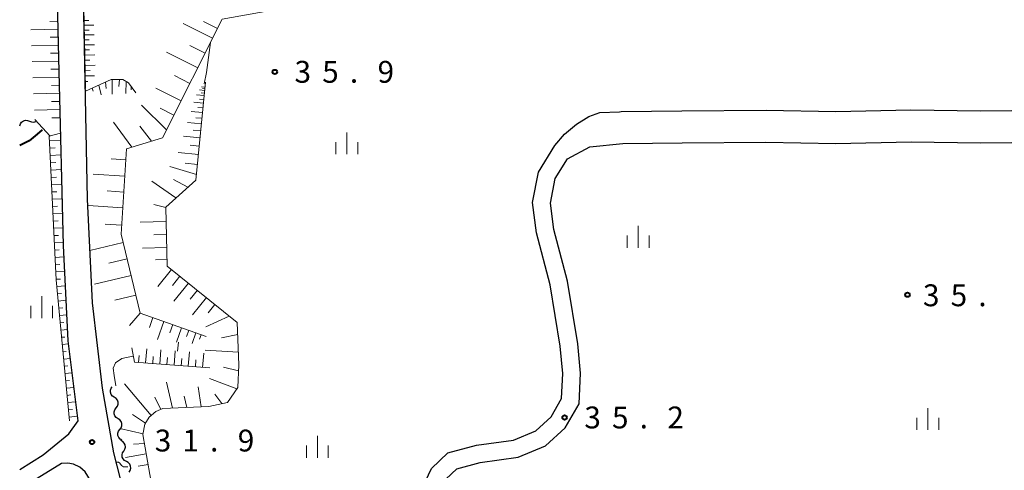
# Model space of a CAD drawing. Units: metres. Extents: x -74000 to -72000, y 36000 to 37500.
# Drawn here: x -74000 to -73831, y 37152 to 37229 of the extents above; entities that cross this region are included whole.
import ezdxf

# ---------------------------------------------------------------- set-up
doc = ezdxf.new("R2010")
doc.units = ezdxf.units.M
for name, color, linetype, lineweight in [('210100_道路縁(街区線)', 7, 'Continuous', 30), ('510200_細流', 7, 'Continuous', 30), ('610111_人工斜面(上)', 7, 'Continuous', 30), ('610199_人工斜面(ヒゲ)', 7, 'Continuous', 30), ('633400_荒地', 7, 'Continuous', 13), ('710100_等高線(計曲線)', 7, 'Continuous', 40), ('710200_等高線(主曲線)', 7, 'Continuous', 13), ('731200_図化機測定による標高点', 7, 'Continuous', 40)]:
    doc.layers.add(name, color=color, linetype=linetype, lineweight=lineweight)
doc.styles.add('Style-WORKING', font='MS Gothic.ttf')

msp = doc.modelspace()

# ---------------------------------------------------------------- linework, layer by layer
at = {"layer": '210100_道路縁(街区線)', "linetype": 'Continuous', "lineweight": 30, "flags": 128}
for points in [[(-74000, 37152.3), (-73995.96, 37154.82), (-73991.59, 37158.37), (-73989.96, 37160.64), (-73991.68, 37174.36), (-73992.51, 37190.71), (-73993.24, 37220.55), (-73993.99, 37251.69), (-73995.65, 37253.22)], [(-73931.42, 37142.54), (-73929.87, 37132.43), (-73929.67, 37128.38), (-73929.67, 37125.61), (-73929.93, 37123.53), (-73936.15, 37090.05), (-73939.8, 37089.95), (-73942.43, 37089.75), (-73946.19, 37089), (-73949.6, 37088.19), (-73953.65, 37086.82), (-73968.03, 37111.51), (-73973.66, 37123.05), (-73977.68, 37133.35), (-73980.97, 37144.01), (-73983.84, 37155.12), (-73985.79, 37166.24), (-73987.5, 37180.85), (-73988.35, 37198.66), (-73989.43, 37253.74)], [(-73908.18, 37207.85), (-73906.51, 37209.83), (-73904.47, 37211.52), (-73902.34, 37212.82), (-73900.47, 37213.51), (-73897.05, 37213.67), (-73896.79, 37213.7), (-73886.35, 37213.8), (-73871.91, 37213.94), (-73859.97, 37213.71), (-73847.07, 37213.97), (-73835.1, 37213.82), (-73819.03, 37213.97), (-73809.29, 37214.07), (-73806.79, 37214.26), (-73804.97, 37214.57), (-73802.39, 37215.23), (-73800.18, 37216)], [(-73926.85, 37150.64), (-73925, 37152.39), (-73920.98, 37153.47), (-73914.48, 37154.37), (-73909.77, 37156.32), (-73906.4, 37159.4), (-73904.01, 37163.57), (-73903.74, 37168.79), (-73904.23, 37173.86), (-73906.02, 37184.58), (-73908.34, 37193.44), (-73908.93, 37197.97), (-73908.1, 37202.18), (-73906.01, 37205.58), (-73902.14, 37207.66), (-73896.5, 37208.2), (-73886.3, 37208.3), (-73871.94, 37208.44), (-73859.97, 37208.21), (-73847.05, 37208.47), (-73835.11, 37208.32), (-73818.98, 37208.47)], [(-73931.42, 37142.54), (-73931.46, 37146.26), (-73930.88, 37149.18), (-73929.35, 37152.44), (-73926.53, 37155.11), (-73921.59, 37156.45), (-73915.28, 37157.32), (-73911.42, 37158.92), (-73908.8, 37161.32), (-73907, 37164.45), (-73906.78, 37168.72), (-73907.24, 37173.46), (-73908.99, 37183.94), (-73911.33, 37192.86), (-73912, 37198.07), (-73910.97, 37203.3), (-73908.18, 37207.85)], [(-73983.29, 37046.05), (-73963.74, 36976.16), (-73913.33, 36989.98), (-73920.35, 37013.72), (-73924.43, 37025.8), (-73927.15, 37032.62), (-73931.86, 37042.12), (-73935.28, 37047.71), (-73943.62, 37061.56), (-73961.32, 37089.86), (-73969.25, 37103), (-73973.77, 37111.59), (-73978.46, 37122.38), (-73982.02, 37130.82), (-73985.19, 37140.61), (-73987.85, 37150.4), (-73988.74, 37151.87), (-73989.68, 37152.67), (-73990.75, 37153.17), (-73991.72, 37153.39), (-73992.82, 37153.32), (-74000, 37148.91)]]:
    msp.add_lwpolyline(points, dxfattribs=at)
at = {"layer": '510200_細流', "linetype": 'Continuous', "lineweight": 30, "flags": 128}
for points in [[(-74000, 37211.25), (-73999.885, 37211.599), (-73999.664, 37211.891), (-73999.36, 37212.099), (-73999.007, 37212.197), (-73998.641, 37212.178), (-73998.3, 37212.041)], [(-73998.3, 37212.041), (-73997.959, 37211.904), (-73997.593, 37211.884), (-73997.239, 37211.983), (-73997.211, 37212.002)], [(-73983.775, 37164.683), (-73984.082, 37164.884), (-73984.307, 37165.173), (-73984.429, 37165.52), (-73984.433, 37165.887), (-73984.319, 37166.236), (-73984.143, 37166.471)], [(-73983.451, 37162.836), (-73983.23, 37163.13), (-73983.117, 37163.478), (-73983.12, 37163.845), (-73983.242, 37164.192), (-73983.467, 37164.482), (-73983.775, 37164.683)], [(-73983.127, 37160.989), (-73983.434, 37161.19), (-73983.659, 37161.48), (-73983.781, 37161.827), (-73983.785, 37162.194), (-73983.671, 37162.542), (-73983.451, 37162.836)], [(-73982.803, 37159.142), (-73982.582, 37159.436), (-73982.469, 37159.785), (-73982.472, 37160.152), (-73982.594, 37160.499), (-73982.819, 37160.788), (-73983.127, 37160.989)], [(-73982.479, 37157.296), (-73982.786, 37157.497), (-73983.011, 37157.786), (-73983.133, 37158.133), (-73983.137, 37158.5), (-73983.023, 37158.849), (-73982.803, 37159.142)], [(-73982.152, 37155.449), (-73981.955, 37155.759), (-73981.87, 37156.116), (-73981.902, 37156.482), (-73982.051, 37156.818), (-73982.298, 37157.089), (-73982.62, 37157.265)], [(-73981.684, 37153.634), (-73982.006, 37153.81), (-73982.253, 37154.081), (-73982.402, 37154.417), (-73982.435, 37154.783), (-73982.349, 37155.139), (-73982.152, 37155.449)], [(-73981.215, 37151.818), (-73981.019, 37152.128), (-73980.933, 37152.485), (-73980.965, 37152.85), (-73981.114, 37153.187), (-73981.362, 37153.458), (-73981.684, 37153.634)]]:
    msp.add_lwpolyline(points, dxfattribs=at)
at = {"layer": '610111_人工斜面(上)', "linetype": 'Continuous', "lineweight": 13, "flags": 128}
for points in [[(-73988.73, 37217.65), (-73989.43, 37253.74), (-73989.49, 37258.56)], [(-74000, 37251.44), (-73995.65, 37253.22), (-73993.99, 37251.69), (-73993.24, 37220.55), (-73992.98, 37209.96)], [(-73950.83, 37232.11), (-73965.25, 37229.55), (-73975.5, 37209.19), (-73981.65, 37207.29), (-73982.6, 37192.65), (-73979.3, 37179.09), (-73967.99, 37175.09)], [(-73988.72, 37217.16), (-73984.3, 37219.17), (-73982.3, 37219.19), (-73981.33, 37218.61), (-73980.07, 37216.92)], [(-73968.12, 37218.75), (-73969.76, 37201.94), (-73974.95, 37197.3), (-73974.68, 37187.19), (-73962.66, 37177.48), (-73962.38, 37170.22)], [(-73992.98, 37209.96), (-73994.96, 37209.45)], [(-73991.48, 37160.65), (-73993.72, 37184.84), (-73994.96, 37209.45)], [(-73980.31, 37170.7), (-73980.76, 37173.17)], [(-73967.37, 37169.7), (-73980.31, 37170.7)], [(-73962.38, 37170.22), (-73962.56, 37166.35), (-73964.33, 37163.79)], [(-73964.33, 37163.79), (-73967.53, 37163.09), (-73975.45, 37162.74), (-73976.62, 37162.24), (-73977.76, 37161.28), (-73978.53, 37160.06), (-73978.85, 37158.29), (-73976.44, 37144.57)]]:
    msp.add_lwpolyline(points, dxfattribs=at)
at = {"layer": '610199_人工斜面(ヒゲ)', "linetype": 'Continuous', "lineweight": 13, "flags": 128}
for points in [[(-73993.45, 37229.2), (-73994.82, 37229.16)], [(-73988.96, 37229.32), (-73988.13, 37229.34)], [(-73966.91, 37226.26), (-73971.96, 37228.8)], [(-73966.06, 37227.94), (-73968.44, 37229.14)], [(-73993.42, 37227.83), (-73998.1, 37227.73)], [(-73988.94, 37228.5), (-73987.29, 37228.53)], [(-73988.92, 37227.66), (-73988.09, 37227.68)], [(-73993.39, 37226.47), (-73994.76, 37226.43)], [(-73988.91, 37226.83), (-73987.24, 37226.86)], [(-73988.89, 37225.98), (-73988.05, 37225.99)], [(-73993.35, 37225.1), (-73997.98, 37224.98)], [(-73993.32, 37223.73), (-73994.7, 37223.69)], [(-73988.87, 37225.13), (-73987.17, 37225.16)], [(-73988.86, 37224.26), (-73988, 37224.27)], [(-73969.45, 37221.2), (-73974.79, 37223.89)], [(-73968.18, 37223.73), (-73970.78, 37225.04)], [(-73993.29, 37222.35), (-73997.86, 37222.25)], [(-73988.84, 37223.39), (-73987.1, 37223.42)], [(-73988.82, 37222.5), (-73987.94, 37222.52)], [(-73993.25, 37220.98), (-73994.64, 37220.94)], [(-73988.81, 37221.61), (-73987.03, 37221.65)], [(-73988.79, 37220.7), (-73987.89, 37220.72)], [(-73993.22, 37219.6), (-73997.73, 37219.49)], [(-73988.77, 37219.8), (-73987.19, 37219.83)], [(-73988.75, 37218.85), (-73988.29, 37218.85)], [(-73985.3, 37218.71), (-73985.17, 37217.66)], [(-73984.15, 37219.17), (-73984.14, 37216.67)], [(-73982.9, 37219.18), (-73982.96, 37217.96)], [(-73981.74, 37218.86), (-73981.77, 37216.81)], [(-73970.8, 37218.53), (-73973.43, 37219.86)], [(-73993.15, 37216.83), (-73997.61, 37216.72)], [(-73993.19, 37218.22), (-73994.57, 37218.18)], [(-73987.58, 37217.68), (-73987.4, 37217.19)], [(-73986.44, 37218.19), (-73986.04, 37216.56)], [(-73980.87, 37218), (-73980.88, 37217.41)], [(-73972.31, 37215.53), (-73976.66, 37217.73)], [(-73968.26, 37217.3), (-73969.15, 37217.39)], [(-73968.3, 37216.86), (-73968.85, 37216.91)], [(-73968.2, 37217.89), (-73968.79, 37217.94)], [(-73968.23, 37217.59), (-73968.61, 37217.63)], [(-73993.12, 37215.44), (-73994.52, 37215.41)], [(-73968.47, 37215.13), (-73970.09, 37215.28)], [(-73968.35, 37216.42), (-73969.64, 37216.54)], [(-73968.41, 37215.77), (-73969.15, 37215.84)], [(-73993.09, 37214.05), (-73997.48, 37213.94)], [(-73974.82, 37210.54), (-73979.1, 37214.76)], [(-73973.53, 37213.09), (-73975.89, 37214.28)], [(-73968.63, 37213.51), (-73970.58, 37213.7)], [(-73968.55, 37214.32), (-73969.44, 37214.41)], [(-73994.79, 37209.49), (-73997.41, 37212.32)], [(-73993.05, 37212.63), (-73994.5, 37212.59)], [(-73980.76, 37207.56), (-73983.89, 37211.89)], [(-73968.82, 37211.56), (-73971.18, 37211.79)], [(-73968.73, 37212.54), (-73969.8, 37212.64)], [(-73977.4, 37208.6), (-73979.39, 37211.16)], [(-73968.94, 37210.38), (-73970.24, 37210.51)], [(-73994.91, 37208.64), (-73992.95, 37208.74)], [(-73969.05, 37209.2), (-73971.91, 37209.48)], [(-73994.85, 37207.39), (-73993.89, 37207.44)], [(-73969.19, 37207.77), (-73970.77, 37207.93)], [(-73994.79, 37206.14), (-73992.89, 37206.24)], [(-73981.78, 37205.41), (-73984.33, 37205.57)], [(-73969.33, 37206.35), (-73972.79, 37206.68)], [(-73994.73, 37204.89), (-73993.79, 37204.94)], [(-73994.66, 37203.64), (-73992.83, 37203.74)], [(-73969.67, 37202.89), (-73974.26, 37204.26)], [(-73969.5, 37204.62), (-73971.58, 37204.82)], [(-73994.6, 37202.4), (-73993.7, 37202.44)], [(-73981.96, 37202.59), (-73987.38, 37202.94)], [(-73973.19, 37198.88), (-73977.32, 37201.75)], [(-73971.12, 37200.73), (-73973.6, 37202.02)], [(-73994.54, 37201.15), (-73992.77, 37201.24)], [(-73994.47, 37199.9), (-73993.61, 37199.94)], [(-73982.14, 37199.88), (-73984.98, 37200.07)], [(-73994.41, 37198.65), (-73992.71, 37198.74)], [(-73994.35, 37197.4), (-73993.51, 37197.44)], [(-73982.31, 37197.17), (-73988.27, 37197.56)], [(-73974.95, 37197.25), (-73976.98, 37197.74)], [(-73994.29, 37196.15), (-73992.65, 37196.24)], [(-73994.22, 37194.91), (-73993.42, 37194.95)], [(-73994.16, 37193.66), (-73992.58, 37193.74)], [(-73982.5, 37194.19), (-73985.33, 37194.38)], [(-73974.89, 37194.83), (-73979.33, 37194.71)], [(-73994.1, 37192.41), (-73993.33, 37192.45)], [(-73974.83, 37192.61), (-73977, 37192.56)], [(-73994.04, 37191.16), (-73992.52, 37191.24)], [(-73993.97, 37189.91), (-73993.22, 37189.95)], [(-73982.26, 37191.25), (-73987.94, 37189.87)], [(-73974.77, 37190.39), (-73978.9, 37190.28)], [(-73993.91, 37188.66), (-73992.41, 37188.74)], [(-73981.57, 37188.42), (-73984.68, 37187.66)], [(-73974.71, 37188.32), (-73976.69, 37188.27)], [(-73993.85, 37187.42), (-73993.1, 37187.45)], [(-73973.95, 37186.6), (-73976.29, 37183.7)], [(-73993.78, 37186.17), (-73992.28, 37186.24)], [(-73993.72, 37184.92), (-73992.97, 37184.96)], [(-73980.88, 37185.58), (-73987.15, 37184.05)], [(-73972.5, 37185.43), (-73973.78, 37183.85)], [(-73993.61, 37183.67), (-73992.16, 37183.81)], [(-73971.05, 37184.26), (-73973.54, 37181.18)], [(-73993.5, 37182.43), (-73992.8, 37182.49)], [(-73980.05, 37182.2), (-73983.7, 37181.31)], [(-73969.51, 37183.02), (-73970.73, 37181.51)], [(-73967.97, 37181.77), (-73970.34, 37178.83)], [(-73993.38, 37181.18), (-73992.03, 37181.31)], [(-73993.27, 37179.94), (-73992.62, 37180)], [(-73966.5, 37180.59), (-73967.66, 37179.15)], [(-73993.15, 37178.69), (-73991.91, 37178.81)], [(-73979.3, 37179.09), (-73981.13, 37176.98)], [(-73977.15, 37178.33), (-73977.75, 37176.63)], [(-73964.04, 37178.6), (-73968.05, 37176.73)], [(-73993.04, 37177.45), (-73992.44, 37177.5)], [(-73992.92, 37176.21), (-73991.78, 37176.31)], [(-73975.27, 37177.67), (-73976.35, 37174.61)], [(-73973.74, 37177.13), (-73974.24, 37175.74)], [(-73972.22, 37176.59), (-73973.09, 37174.12)], [(-73992.81, 37174.96), (-73992.26, 37175.01)], [(-73970.98, 37176.15), (-73971.36, 37175.09)], [(-73969.75, 37175.71), (-73970.39, 37173.92)], [(-73968.86, 37175.4), (-73969.13, 37174.62)], [(-73962.58, 37175.42), (-73965.37, 37174.89)], [(-73992.69, 37173.72), (-73991.61, 37173.82)], [(-73978.4, 37170.55), (-73978.21, 37172.98)], [(-73992.58, 37172.47), (-73992.02, 37172.52)], [(-73992.46, 37171.23), (-73991.3, 37171.33)], [(-73979.61, 37170.65), (-73979.51, 37171.86)], [(-73977.18, 37170.46), (-73977.09, 37171.67)], [(-73975.96, 37170.36), (-73975.78, 37172.8)], [(-73974.74, 37170.27), (-73974.65, 37171.49)], [(-73973.52, 37170.18), (-73973.33, 37172.62)], [(-73972.29, 37170.08), (-73972.2, 37171.31)], [(-73971.07, 37169.99), (-73970.88, 37172.44)], [(-73968.61, 37169.8), (-73968.42, 37172.26)], [(-73962.47, 37172.43), (-73968.17, 37172.77)], [(-73992.35, 37169.98), (-73991.75, 37170.04)], [(-73969.84, 37169.89), (-73969.75, 37171.12)], [(-73962.43, 37169.2), (-73965.02, 37169.82)], [(-73992.23, 37168.74), (-73990.99, 37168.85)], [(-73962.71, 37166.14), (-73967.43, 37167.89)], [(-73992.12, 37167.49), (-73991.47, 37167.55)], [(-73992, 37166.25), (-73990.68, 37166.37)], [(-73977.44, 37161.55), (-73981.99, 37166.95)], [(-73973.76, 37162.81), (-73974.81, 37167.24)], [(-73968.88, 37163.03), (-73969.35, 37166.48)], [(-73991.89, 37165), (-73991.2, 37165.07)], [(-73975.77, 37162.6), (-73976.81, 37164.67)], [(-73971.31, 37162.92), (-73971.75, 37164.84)], [(-73965.29, 37163.58), (-73966.5, 37165.19)], [(-73991.77, 37163.76), (-73990.37, 37163.89)], [(-73991.66, 37162.51), (-73990.93, 37162.58)], [(-73991.54, 37161.27), (-73990.06, 37161.41)], [(-73978.43, 37160.21), (-73980.66, 37161.7)], [(-73978.83, 37158.41), (-73982.83, 37159.31)], [(-73978.58, 37156.74), (-73980.48, 37156.63)], [(-73978.27, 37154.94), (-73981.86, 37154.31)], [(-73977.95, 37153.14), (-73979.68, 37152.84)]]:
    msp.add_lwpolyline(points, dxfattribs=at)
at = {"layer": '633400_荒地', "linetype": 'Continuous', "lineweight": 13}
for p, q in [((-73943.86, 37206.355), (-73943.86, 37210.105)), ((-73945.734, 37206.355), (-73945.734, 37208.455)), ((-73941.984, 37206.355), (-73941.984, 37208.455)), ((-73893.88, 37190.335), (-73893.88, 37194.085)), ((-73895.754, 37190.335), (-73895.754, 37192.435)), ((-73892.004, 37190.335), (-73892.004, 37192.435)), ((-73996.22, 37178.255), (-73996.22, 37182.005)), ((-73998.094, 37178.255), (-73998.094, 37180.355)), ((-73994.344, 37178.255), (-73994.344, 37180.355)), ((-73844.15, 37159.065), (-73844.15, 37162.815)), ((-73846.024, 37159.065), (-73846.024, 37161.165)), ((-73842.274, 37159.065), (-73842.274, 37161.165)), ((-73948.92, 37154.295), (-73948.92, 37158.045)), ((-73950.794, 37154.295), (-73950.794, 37156.395)), ((-73947.044, 37154.295), (-73947.044, 37156.395))]:
    msp.add_line(p, q, dxfattribs=at)
at = {"layer": '710100_等高線(計曲線)', "linetype": 'Continuous', "lineweight": 40, "elevation": 30, "flags": 128}
msp.add_lwpolyline([(-73996.16, 37210.53), (-73996.99, 37209.81), (-73998.39, 37208.67), (-74000, 37207.87)], dxfattribs=at)
at = {"layer": '710200_等高線(主曲線)', "linetype": 'Continuous', "lineweight": 13, "flags": 128}
for points, elevation in [([(-73968.37, 37218.45), (-73967.93, 37220.39), (-73967.27, 37225.54)], 34), ([(-73972.77, 37174.1), (-73972.92, 37172.59)], 32), ([(-73980.5, 37171.72), (-73980.61, 37171.71), (-73982.45, 37171.35), (-73983.54, 37170.55), (-73983.94, 37169.64), (-73983.76, 37168.38), (-73983.5, 37166.61)], 32), ([(-73983.44, 37153.54), (-73983.04, 37153.56), (-73982.79, 37153.37), (-73982.55, 37152.94), (-73982.16, 37152.73), (-73981.65, 37152.71), (-73981.46, 37152.76)], 32)]:
    msp.add_lwpolyline(points, dxfattribs=dict(at, elevation=elevation))
at = {"layer": '731200_図化機測定による標高点', "linetype": 'Continuous', "lineweight": 40}
for centre in [(-73956.22, 37220.5, 35.92), (-73847.65, 37182.25, 35.9), (-73906.49, 37161.2, 35.22), (-73987.58, 37156.98, 31.9)]:
    msp.add_circle(centre, 0.375, dxfattribs=at)

# ---------------------------------------------------------------- texts
at = {"layer": '731200_図化機測定による標高点', "linetype": 'Continuous', "lineweight": 40, "style": 'Style-WORKING'}
for s, p in [('3', (-73952.84, 37218.63, -9.999)), ('5', (-73948.09, 37218.63, -9.999)), ('9', (-73938.59, 37218.63, -9.999)), ('.', (-73943.34, 37218.63, -9.999)), ('3', (-73845, 37180.29, -9.999)), ('5', (-73840.25, 37180.29, -9.999)), ('.', (-73835.5, 37180.29, -9.999)), ('3', (-73903.11, 37159.33, -9.999)), ('5', (-73898.36, 37159.33, -9.999)), ('2', (-73888.86, 37159.33, -9.999)), ('.', (-73893.61, 37159.33, -9.999)), ('3', (-73976.83, 37155.37, -9.999)), ('1', (-73972.08, 37155.37, -9.999)), ('9', (-73962.58, 37155.37, -9.999)), ('.', (-73967.33, 37155.37, -9.999))]:
    msp.add_text(s, height=3.75, dxfattribs=at).set_placement(p)

doc.saveas('drawing.dxf')
